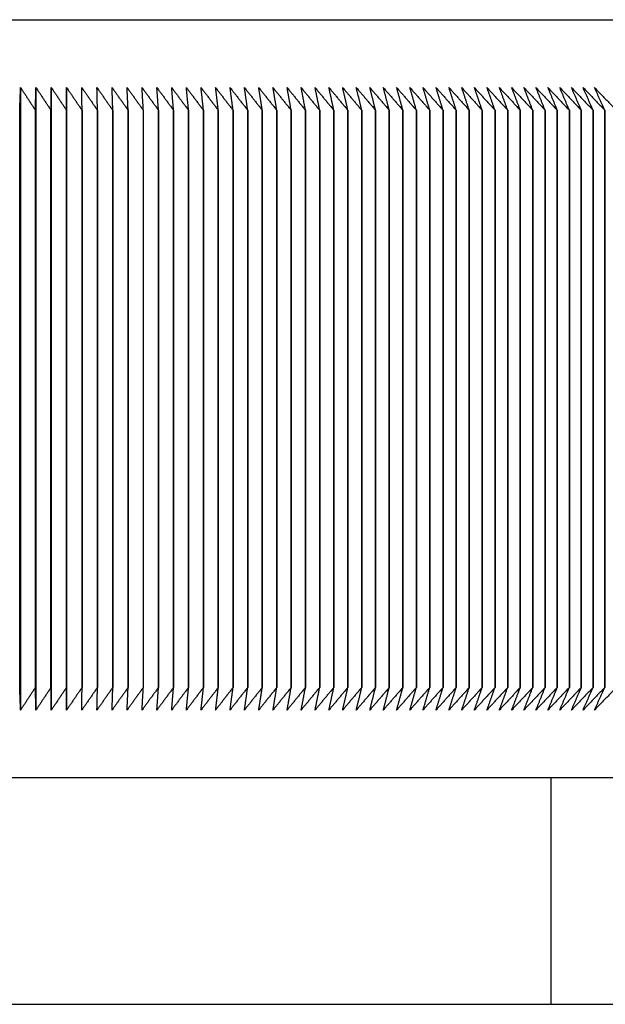
# Model space of a CAD drawing. Units: inches. Extents: x 48 to 275, y 16 to 135.
# Drawn here: x 87 to 87, y 129 to 129 of the extents above; entities that cross this region are included whole.
import ezdxf

# ---------------------------------------------------------------- set-up
doc = ezdxf.new("R2010")
doc.units = ezdxf.units.IN
doc.header["$MEASUREMENT"] = 0
doc.layers.add('Visible Edges(ANSI)', color=7, linetype='Continuous', lineweight=30)

msp = doc.modelspace()

# ---------------------------------------------------------------- linework, layer by layer
at = {"layer": 'Visible Edges(ANSI)', "color": 7}
for p, q in [((86.6326627, 128.7337889), (87.2286627, 128.7337889)), ((87.0270397, 128.7187889), (87.0270397, 128.5812889)), ((87.0304414, 128.7187889), (87.0304414, 128.5812889)), ((87.0338302, 128.7187889), (87.0338302, 128.5812889)), ((87.0372054, 128.7187889), (87.0372054, 128.5812889)), ((87.026848, 128.7137889), (87.0268447, 128.7137889)), ((87.026848, 128.5862889), (87.026848, 128.7137889)), ((87.0303106, 128.7137889), (87.0303073, 128.7137889)), ((87.0303073, 128.7137889), (87.0303073, 128.5862889)), ((87.0303106, 128.5862889), (87.0303106, 128.7137889)), ((87.0337601, 128.7137889), (87.0337568, 128.7137889)), ((87.0337568, 128.7137889), (87.0337568, 128.5862889)), ((87.0337601, 128.5862889), (87.0337601, 128.7137889)), ((87.0371962, 128.7137889), (87.0371929, 128.7137889)), ((87.0371929, 128.7137889), (87.0371929, 128.5862889)), ((87.0371962, 128.5862889), (87.0371962, 128.7137889)), ((87.0406182, 128.7137889), (87.040615, 128.7137889)), ((87.040615, 128.7137889), (87.040615, 128.5862889)), ((87.0406182, 128.5862889), (87.0406182, 128.7137889)), ((87.0440259, 128.7137889), (87.0440226, 128.7137889)), ((87.0440226, 128.7137889), (87.0440226, 128.5862889)), ((87.0440259, 128.5862889), (87.0440259, 128.7137889)), ((87.0474187, 128.7137889), (87.0474155, 128.7137889)), ((87.0474155, 128.7137889), (87.0474155, 128.5862889)), ((87.0474187, 128.5862889), (87.0474187, 128.7137889)), ((87.0507963, 128.7137889), (87.050793, 128.7137889)), ((87.050793, 128.7137889), (87.050793, 128.5862889)), ((87.0507963, 128.5862889), (87.0507963, 128.7137889)), ((87.0541581, 128.7137889), (87.0541549, 128.7137889)), ((87.0541549, 128.7137889), (87.0541549, 128.5862889)), ((87.0541581, 128.5862889), (87.0541581, 128.7137889)), ((87.0575037, 128.7137889), (87.0575005, 128.7137889)), ((87.0575005, 128.7137889), (87.0575005, 128.5862889)), ((87.0575037, 128.5862889), (87.0575037, 128.7137889)), ((87.0608327, 128.7137889), (87.0608295, 128.7137889)), ((87.0608295, 128.7137889), (87.0608295, 128.5862889)), ((87.0608327, 128.5862889), (87.0608327, 128.7137889)), ((87.0641447, 128.7137889), (87.0641415, 128.7137889)), ((87.0641415, 128.7137889), (87.0641415, 128.5862889)), ((87.0641447, 128.5862889), (87.0641447, 128.7137889)), ((87.0674392, 128.7137889), (87.067436, 128.7137889)), ((87.067436, 128.7137889), (87.067436, 128.5862889)), ((87.0674392, 128.5862889), (87.0674392, 128.7137889)), ((87.0707157, 128.7137889), (87.0707126, 128.7137889)), ((87.0707126, 128.7137889), (87.0707126, 128.5862889)), ((87.0707157, 128.5862889), (87.0707157, 128.7137889)), ((87.0739739, 128.7137889), (87.0739708, 128.7137889)), ((87.0739708, 128.7137889), (87.0739708, 128.5862889)), ((87.0739739, 128.5862889), (87.0739739, 128.7137889)), ((87.0772134, 128.7137889), (87.0772103, 128.7137889)), ((87.0772103, 128.7137889), (87.0772103, 128.5862889)), ((87.0772134, 128.5862889), (87.0772134, 128.7137889)), ((87.0804336, 128.7137889), (87.0804306, 128.7137889)), ((87.0804306, 128.7137889), (87.0804306, 128.5862889)), ((87.0804336, 128.5862889), (87.0804336, 128.7137889)), ((87.0836343, 128.7137889), (87.0836312, 128.7137889)), ((87.0836312, 128.7137889), (87.0836312, 128.5862889)), ((87.0836343, 128.5862889), (87.0836343, 128.7137889)), ((87.0868149, 128.7137889), (87.0868118, 128.7137889)), ((87.0868118, 128.7137889), (87.0868118, 128.5862889)), ((87.0868149, 128.5862889), (87.0868149, 128.7137889)), ((87.089975, 128.7137889), (87.089972, 128.7137889)), ((87.089972, 128.7137889), (87.089972, 128.5862889)), ((87.089975, 128.5862889), (87.089975, 128.7137889)), ((87.0931143, 128.7137889), (87.0931113, 128.7137889)), ((87.0931113, 128.7137889), (87.0931113, 128.5862889)), ((87.0931143, 128.5862889), (87.0931143, 128.7137889)), ((87.0962323, 128.7137889), (87.0962293, 128.7137889)), ((87.0962293, 128.7137889), (87.0962293, 128.5862889)), ((87.0962323, 128.5862889), (87.0962323, 128.7137889)), ((87.0993286, 128.7137889), (87.0993257, 128.7137889)), ((87.0993257, 128.7137889), (87.0993257, 128.5862889)), ((87.0993286, 128.5862889), (87.0993286, 128.7137889)), ((87.1024028, 128.7137889), (87.1023999, 128.7137889)), ((87.1023999, 128.7137889), (87.1023999, 128.5862889)), ((87.1024028, 128.5862889), (87.1024028, 128.7137889)), ((87.1054546, 128.7137889), (87.1054516, 128.7137889)), ((87.1054516, 128.7137889), (87.1054516, 128.5862889)), ((87.1054546, 128.5862889), (87.1054546, 128.7137889)), ((87.1084834, 128.7137889), (87.1084805, 128.7137889)), ((87.1084805, 128.7137889), (87.1084805, 128.5862889)), ((87.1084834, 128.5862889), (87.1084834, 128.7137889)), ((87.1114889, 128.7137889), (87.1114861, 128.7137889)), ((87.1114861, 128.7137889), (87.1114861, 128.5862889)), ((87.1114889, 128.5862889), (87.1114889, 128.7137889)), ((87.1144708, 128.7137889), (87.1144679, 128.7137889)), ((87.1144679, 128.7137889), (87.1144679, 128.5862889)), ((87.1144708, 128.5862889), (87.1144708, 128.7137889)), ((87.1174286, 128.7137889), (87.1174258, 128.7137889)), ((87.1174258, 128.7137889), (87.1174258, 128.5862889)), ((87.1174286, 128.5862889), (87.1174286, 128.7137889)), ((87.1203619, 128.7137889), (87.1203591, 128.7137889)), ((87.1203591, 128.7137889), (87.1203591, 128.5862889)), ((87.1203619, 128.5862889), (87.1203619, 128.7137889)), ((87.1232704, 128.7137889), (87.1232676, 128.7137889)), ((87.1232676, 128.7137889), (87.1232676, 128.5862889)), ((87.1232704, 128.5862889), (87.1232704, 128.7137889)), ((87.1261536, 128.7137889), (87.1261509, 128.7137889)), ((87.1261509, 128.7137889), (87.1261509, 128.5862889)), ((87.1261536, 128.5862889), (87.1261536, 128.7137889)), ((87.1290113, 128.7137889), (87.1290085, 128.7137889)), ((87.1290085, 128.7137889), (87.1290085, 128.5862889)), ((87.1290113, 128.5862889), (87.1290113, 128.7137889)), ((87.1318429, 128.7137889), (87.1318402, 128.7137889)), ((87.1318402, 128.7137889), (87.1318402, 128.5862889)), ((87.1318429, 128.5862889), (87.1318429, 128.7137889)), ((87.1346482, 128.7137889), (87.1346455, 128.7137889)), ((87.1346455, 128.7137889), (87.1346455, 128.5862889)), ((87.1346482, 128.5862889), (87.1346482, 128.7137889)), ((87.1374268, 128.7137889), (87.1374241, 128.7137889)), ((87.1374241, 128.7137889), (87.1374241, 128.5862889)), ((87.1374268, 128.5862889), (87.1374268, 128.7137889)), ((87.1401783, 128.7137889), (87.1401757, 128.7137889)), ((87.1401757, 128.7137889), (87.1401757, 128.5862889)), ((87.1401783, 128.5862889), (87.1401783, 128.7137889)), ((87.1429024, 128.7137889), (87.1428998, 128.7137889)), ((87.1428998, 128.7137889), (87.1428998, 128.5862889)), ((87.1429024, 128.5862889), (87.1429024, 128.7137889)), ((87.1455986, 128.7137889), (87.1455961, 128.7137889)), ((87.1455961, 128.7137889), (87.1455961, 128.5862889)), ((87.1455986, 128.5862889), (87.1455986, 128.7137889)), ((87.1482668, 128.7137889), (87.1482642, 128.7137889)), ((87.1482642, 128.7137889), (87.1482642, 128.5862889)), ((87.1482668, 128.5862889), (87.1482668, 128.7137889)), ((87.1509064, 128.7137889), (87.1509038, 128.7137889)), ((87.1509038, 128.7137889), (87.1509038, 128.5862889)), ((87.1509064, 128.5862889), (87.1509064, 128.7137889)), ((87.1535171, 128.7137889), (87.1535146, 128.7137889)), ((87.1535146, 128.7137889), (87.1535146, 128.5862889)), ((87.1535171, 128.5862889), (87.1535171, 128.7137889)), ((87.1560987, 128.7137889), (87.1560962, 128.7137889)), ((87.1560962, 128.7137889), (87.1560962, 128.5862889)), ((87.1560987, 128.5862889), (87.1560987, 128.7137889)), ((87.0268447, 128.5862889), (87.026848, 128.5862889)), ((87.0303073, 128.5862889), (87.0303106, 128.5862889)), ((87.0337568, 128.5862889), (87.0337601, 128.5862889)), ((87.0371929, 128.5862889), (87.0371962, 128.5862889)), ((87.040615, 128.5862889), (87.0406182, 128.5862889)), ((87.0440226, 128.5862889), (87.0440259, 128.5862889)), ((87.0474155, 128.5862889), (87.0474187, 128.5862889)), ((87.050793, 128.5862889), (87.0507963, 128.5862889)), ((87.0541549, 128.5862889), (87.0541581, 128.5862889)), ((87.0575005, 128.5862889), (87.0575037, 128.5862889)), ((87.0608295, 128.5862889), (87.0608327, 128.5862889)), ((87.0641415, 128.5862889), (87.0641447, 128.5862889)), ((87.067436, 128.5862889), (87.0674392, 128.5862889)), ((87.0707126, 128.5862889), (87.0707157, 128.5862889)), ((87.0739708, 128.5862889), (87.0739739, 128.5862889)), ((87.0772103, 128.5862889), (87.0772134, 128.5862889)), ((87.0804306, 128.5862889), (87.0804336, 128.5862889)), ((87.0836312, 128.5862889), (87.0836343, 128.5862889)), ((87.0868118, 128.5862889), (87.0868149, 128.5862889)), ((87.089972, 128.5862889), (87.089975, 128.5862889)), ((87.0931113, 128.5862889), (87.0931143, 128.5862889)), ((87.0962293, 128.5862889), (87.0962323, 128.5862889)), ((87.0993257, 128.5862889), (87.0993286, 128.5862889)), ((87.1023999, 128.5862889), (87.1024028, 128.5862889)), ((87.1054516, 128.5862889), (87.1054546, 128.5862889)), ((87.1084805, 128.5862889), (87.1084834, 128.5862889)), ((87.1114861, 128.5862889), (87.1114889, 128.5862889)), ((87.1144679, 128.5862889), (87.1144708, 128.5862889)), ((87.1174258, 128.5862889), (87.1174286, 128.5862889)), ((87.1203591, 128.5862889), (87.1203619, 128.5862889)), ((87.1232676, 128.5862889), (87.1232704, 128.5862889)), ((87.1261509, 128.5862889), (87.1261536, 128.5862889)), ((87.1290085, 128.5862889), (87.1290113, 128.5862889)), ((87.1318402, 128.5862889), (87.1318429, 128.5862889)), ((87.1346455, 128.5862889), (87.1346482, 128.5862889)), ((87.1374241, 128.5862889), (87.1374268, 128.5862889)), ((87.1401757, 128.5862889), (87.1401783, 128.5862889)), ((87.1428998, 128.5862889), (87.1429024, 128.5862889)), ((87.1455961, 128.5862889), (87.1455986, 128.5862889)), ((87.1482642, 128.5862889), (87.1482668, 128.5862889)), ((87.1509038, 128.5862889), (87.1509064, 128.5862889)), ((87.1535146, 128.5862889), (87.1535171, 128.5862889)), ((87.1560962, 128.5862889), (87.1560987, 128.5862889)), ((87.2286627, 128.5662889), (86.6326627, 128.5662889)), ((87.1441627, 128.5662889), (87.1441627, 128.5162889)), ((80.7956627, 128.5162889), (87.3172627, 128.5162889))]:
    msp.add_line(p, q, dxfattribs=at)
for points, weights in [([(87.026848, 128.7137889), (87.0269446, 128.7163113), (87.0270397, 128.7187889)], [1, 1.00003548127, 1]), ([(87.0270397, 128.7187889), (87.0286605, 128.7163113), (87.0303073, 128.7137889)], [1, 1.00003548136, 1]), ([(87.0303106, 128.7137889), (87.0303765, 128.7163113), (87.0304414, 128.7187889)], [1, 1.0000354813, 1]), ([(87.0304414, 128.7187889), (87.032086, 128.7163113), (87.0337568, 128.7137889)], [1, 1.00003548117, 1]), ([(87.0337601, 128.7137889), (87.0337954, 128.7163113), (87.0338302, 128.7187889)], [1, 1.00003548132, 1]), ([(87.0338302, 128.7187889), (87.0354982, 128.7163113), (87.0371929, 128.7137889)], [1, 1.00003548133, 1]), ([(87.0371962, 128.7137889), (87.0372008, 128.7163113), (87.0372054, 128.7187889)], [1, 1.00003548129, 1]), ([(87.0372054, 128.7187889), (87.0388966, 128.7163113), (87.040615, 128.7137889)], [1, 1.00003548129, 1]), ([(87.0405666, 128.7187889), (87.0422809, 128.7163113), (87.0440226, 128.7137889)], [1, 1.00003548125, 1]), ([(87.0406182, 128.7137889), (87.0405922, 128.7163113), (87.0405666, 128.7187889)], [1, 1.00003548134, 1]), ([(87.0439135, 128.7187889), (87.0456506, 128.7163113), (87.0474155, 128.7137889)], [1, 1.00003548127, 1]), ([(87.0440259, 128.7137889), (87.0439692, 128.7163113), (87.0439135, 128.7187889)], [1, 1.00003548123, 1]), ([(87.0472455, 128.7187889), (87.0490052, 128.7163113), (87.050793, 128.7137889)], [1, 1.0000354813, 1]), ([(87.0474187, 128.7137889), (87.0473314, 128.7163113), (87.0472455, 128.7187889)], [1, 1.00003548136, 1]), ([(87.0505622, 128.7187889), (87.0523443, 128.7163113), (87.0541549, 128.7137889)], [1, 1.00003548128, 1]), ([(87.0507963, 128.7137889), (87.0506783, 128.7163113), (87.0505622, 128.7187889)], [1, 1.00003548138, 1]), ([(87.0538633, 128.7187889), (87.0556675, 128.7163113), (87.0575005, 128.7137889)], [1, 1.00003548128, 1]), ([(87.0541581, 128.7137889), (87.0540095, 128.7163113), (87.0538633, 128.7187889)], [1, 1.00003548131, 1]), ([(87.0571482, 128.7187889), (87.0589743, 128.7163113), (87.0608295, 128.7137889)], [1, 1.00003548125, 1]), ([(87.0575037, 128.7137889), (87.0573245, 128.7163113), (87.0571482, 128.7187889)], [1, 1.00003548136, 1]), ([(87.0604165, 128.7187889), (87.0622643, 128.7163113), (87.0641415, 128.7137889)], [1, 1.0000354813, 1]), ([(87.0608327, 128.7137889), (87.060623, 128.7163113), (87.0604165, 128.7187889)], [1, 1.00003548129, 1]), ([(87.0636679, 128.7187889), (87.065537, 128.7163113), (87.067436, 128.7137889)], [1, 1.00003548134, 1]), ([(87.0641447, 128.7137889), (87.0639044, 128.7163113), (87.0636679, 128.7187889)], [1, 1.00003548121, 1]), ([(87.0669018, 128.7187889), (87.0687921, 128.7163113), (87.0707126, 128.7137889)], [1, 1.0000354813, 1]), ([(87.0674392, 128.7137889), (87.0671684, 128.7163113), (87.0669018, 128.7187889)], [1, 1.00003548133, 1]), ([(87.0701179, 128.7187889), (87.0720291, 128.7163113), (87.0739708, 128.7137889)], [1, 1.0000354813, 1]), ([(87.0707157, 128.7137889), (87.0704144, 128.7163113), (87.0701179, 128.7187889)], [1, 1.00003548125, 1]), ([(87.0733157, 128.7187889), (87.0752476, 128.7163113), (87.0772103, 128.7137889)], [1, 1.00003548122, 1]), ([(87.0739739, 128.7137889), (87.0736422, 128.7163113), (87.0733157, 128.7187889)], [1, 1.00003548129, 1]), ([(87.0764948, 128.7187889), (87.0784471, 128.7163113), (87.0804306, 128.7137889)], [1, 1.00003548118, 1]), ([(87.0772134, 128.7137889), (87.0768513, 128.7163113), (87.0764948, 128.7187889)], [1, 1.0000354814, 1]), ([(87.0796548, 128.7187889), (87.0816273, 128.7163113), (87.0836312, 128.7137889)], [1, 1.00003548122, 1]), ([(87.0804336, 128.7137889), (87.0800412, 128.7163113), (87.0796548, 128.7187889)], [1, 1.0000354813, 1]), ([(87.0827954, 128.7187889), (87.0847877, 128.7163113), (87.0868118, 128.7137889)], [1, 1.00003548125, 1]), ([(87.0836343, 128.7137889), (87.0832115, 128.7163113), (87.0827954, 128.7187889)], [1, 1.00003548119, 1]), ([(87.0859159, 128.7187889), (87.0879279, 128.7163113), (87.089972, 128.7137889)], [1, 1.00003548121, 1]), ([(87.0868149, 128.7137889), (87.0863618, 128.7163113), (87.0859159, 128.7187889)], [1, 1.00003548124, 1]), ([(87.0890162, 128.7187889), (87.0910475, 128.7163113), (87.0931113, 128.7137889)], [1, 1.00003548136, 1]), ([(87.089975, 128.7137889), (87.0894918, 128.7163113), (87.0890162, 128.7187889)], [1, 1.00003548129, 1]), ([(87.0920957, 128.7187889), (87.0941461, 128.7163113), (87.0962293, 128.7137889)], [1, 1.00003548125, 1]), ([(87.0931143, 128.7137889), (87.092601, 128.7163113), (87.0920957, 128.7187889)], [1, 1.00003548123, 1]), ([(87.0951541, 128.7187889), (87.0972233, 128.7163113), (87.0993257, 128.7137889)], [1, 1.00003548125, 1]), ([(87.0962323, 128.7137889), (87.0956889, 128.7163113), (87.0951541, 128.7187889)], [1, 1.00003548135, 1]), ([(87.0981909, 128.7187889), (87.1002787, 128.7163113), (87.1023999, 128.7137889)], [1, 1.00003548124, 1]), ([(87.0993286, 128.7137889), (87.0987552, 128.7163113), (87.0981909, 128.7187889)], [1, 1.00003548124, 1]), ([(87.1012057, 128.7187889), (87.1033119, 128.7163113), (87.1054516, 128.7137889)], [1, 1.00003548134, 1]), ([(87.1024028, 128.7137889), (87.1017996, 128.7163113), (87.1012057, 128.7187889)], [1, 1.00003548113, 1]), ([(87.1041983, 128.7187889), (87.1063224, 128.7163113), (87.1084805, 128.7137889)], [1, 1.00003548118, 1]), ([(87.1054546, 128.7137889), (87.1048215, 128.7163113), (87.1041983, 128.7187889)], [1, 1.00003548131, 1]), ([(87.1071681, 128.7187889), (87.10931, 128.7163113), (87.1114861, 128.7137889)], [1, 1.00003548128, 1]), ([(87.1084834, 128.7137889), (87.1078205, 128.7163113), (87.1071681, 128.7187889)], [1, 1.00003548148, 1]), ([(87.1101148, 128.7187889), (87.1122741, 128.7163113), (87.1144679, 128.7137889)], [1, 1.0000354813, 1]), ([(87.1114889, 128.7137889), (87.1107964, 128.7163113), (87.1101148, 128.7187889)], [1, 1.00003548143, 1]), ([(87.113038, 128.7187889), (87.1152145, 128.7163113), (87.1174258, 128.7137889)], [1, 1.00003548127, 1]), ([(87.1144708, 128.7137889), (87.1137487, 128.7163113), (87.113038, 128.7187889)], [1, 1.0000354813, 1]), ([(87.1159373, 128.7187889), (87.1181307, 128.7163113), (87.1203591, 128.7137889)], [1, 1.00003548134, 1]), ([(87.1174286, 128.7137889), (87.116677, 128.7163113), (87.1159373, 128.7187889)], [1, 1.00003548134, 1]), ([(87.1188123, 128.7187889), (87.1210223, 128.7163113), (87.1232676, 128.7137889)], [1, 1.00003548131, 1]), ([(87.1203619, 128.7137889), (87.119581, 128.7163113), (87.1188123, 128.7187889)], [1, 1.00003548138, 1]), ([(87.1216627, 128.7187889), (87.123889, 128.7163113), (87.1261509, 128.7137889)], [1, 1.00003548129, 1]), ([(87.1232704, 128.7137889), (87.1224602, 128.7163113), (87.1216627, 128.7187889)], [1, 1.00003548131, 1]), ([(87.124488, 128.7187889), (87.1267304, 128.7163113), (87.1290085, 128.7137889)], [1, 1.00003548135, 1]), ([(87.1261536, 128.7137889), (87.1253142, 128.7163113), (87.124488, 128.7187889)], [1, 1.00003548133, 1]), ([(87.127288, 128.7187889), (87.1295461, 128.7163113), (87.1318402, 128.7137889)], [1, 1.0000354814, 1]), ([(87.1290113, 128.7137889), (87.1281428, 128.7163113), (87.127288, 128.7187889)], [1, 1.00003548138, 1]), ([(87.1300622, 128.7187889), (87.1323357, 128.7163113), (87.1346455, 128.7137889)], [1, 1.00003548127, 1]), ([(87.1318429, 128.7137889), (87.1309455, 128.7163113), (87.1300622, 128.7187889)], [1, 1.00003548123, 1]), ([(87.1328103, 128.7187889), (87.135099, 128.7163113), (87.1374241, 128.7137889)], [1, 1.00003548123, 1]), ([(87.1346482, 128.7137889), (87.133722, 128.7163113), (87.1328103, 128.7187889)], [1, 1.00003548125, 1]), ([(87.135532, 128.7187889), (87.1378354, 128.7163113), (87.1401757, 128.7137889)], [1, 1.00003548132, 1]), ([(87.1374268, 128.7137889), (87.1364719, 128.7163113), (87.135532, 128.7187889)], [1, 1.00003548129, 1]), ([(87.1382268, 128.7187889), (87.1405448, 128.7163113), (87.1428998, 128.7137889)], [1, 1.0000354812, 1]), ([(87.1401783, 128.7137889), (87.1391948, 128.7163113), (87.1382268, 128.7187889)], [1, 1.00003548125, 1]), ([(87.1408944, 128.7187889), (87.1432266, 128.7163113), (87.1455961, 128.7137889)], [1, 1.00003548132, 1]), ([(87.1429024, 128.7137889), (87.1418904, 128.7163113), (87.1408944, 128.7187889)], [1, 1.00003548136, 1]), ([(87.1435344, 128.7187889), (87.1458806, 128.7163113), (87.1482642, 128.7137889)], [1, 1.00003548146, 1]), ([(87.1455986, 128.7137889), (87.1445584, 128.7163113), (87.1435344, 128.7187889)], [1, 1.00003548135, 1]), ([(87.1461466, 128.7187889), (87.1485064, 128.7163113), (87.1509038, 128.7137889)], [1, 1.00003548126, 1]), ([(87.1482668, 128.7137889), (87.1471983, 128.7163113), (87.1461466, 128.7187889)], [1, 1.00003548126, 1]), ([(87.1487306, 128.7187889), (87.1511037, 128.7163113), (87.1535146, 128.7137889)], [1, 1.00003548137, 1]), ([(87.1509064, 128.7137889), (87.1498099, 128.7163113), (87.1487306, 128.7187889)], [1, 1.00003548123, 1]), ([(87.151286, 128.7187889), (87.1536721, 128.7163113), (87.1560962, 128.7137889)], [1, 1.00003548132, 1]), ([(87.1535171, 128.7137889), (87.1523927, 128.7163113), (87.151286, 128.7187889)], [1, 1.00003548132, 1]), ([(87.1538125, 128.7187889), (87.1562112, 128.7163113), (87.1586483, 128.7137889)], [1, 1.00003548124, 1]), ([(87.1560987, 128.7137889), (87.1549465, 128.7163113), (87.1538125, 128.7187889)], [1, 1.00003548134, 1]), ([(87.0270397, 128.5812889), (87.0269446, 128.5837665), (87.026848, 128.5862889)], [1, 1.00003548116, 1]), ([(87.0303073, 128.5862889), (87.0286605, 128.5837665), (87.0270397, 128.5812889)], [1, 1.00003548135, 1]), ([(87.0304414, 128.5812889), (87.0303765, 128.5837665), (87.0303106, 128.5862889)], [1, 1.00003548125, 1]), ([(87.0337568, 128.5862889), (87.032086, 128.5837665), (87.0304414, 128.5812889)], [1, 1.00003548116, 1]), ([(87.0338302, 128.5812889), (87.0337954, 128.5837665), (87.0337601, 128.5862889)], [1, 1.00003548132, 1]), ([(87.0371929, 128.5862889), (87.0354982, 128.5837665), (87.0338302, 128.5812889)], [1, 1.00003548134, 1]), ([(87.0372054, 128.5812889), (87.0372008, 128.5837665), (87.0371962, 128.5862889)], [1, 1.0000354814, 1]), ([(87.040615, 128.5862889), (87.0388966, 128.5837665), (87.0372054, 128.5812889)], [1, 1.00003548127, 1]), ([(87.0440226, 128.5862889), (87.0422809, 128.5837665), (87.0405666, 128.5812889)], [1, 1.00003548131, 1]), ([(87.0405666, 128.5812889), (87.0405922, 128.5837665), (87.0406182, 128.5862889)], [1, 1.00003548131, 1]), ([(87.0474155, 128.5862889), (87.0456506, 128.5837665), (87.0439135, 128.5812889)], [1, 1.00003548124, 1]), ([(87.0439135, 128.5812889), (87.0439692, 128.5837665), (87.0440259, 128.5862889)], [1, 1.0000354812, 1]), ([(87.050793, 128.5862889), (87.0490052, 128.5837665), (87.0472455, 128.5812889)], [1, 1.00003548131, 1]), ([(87.0472455, 128.5812889), (87.0473314, 128.5837665), (87.0474187, 128.5862889)], [1, 1.00003548123, 1]), ([(87.0541549, 128.5862889), (87.0523443, 128.5837665), (87.0505622, 128.5812889)], [1, 1.00003548121, 1]), ([(87.0505622, 128.5812889), (87.0506783, 128.5837665), (87.0507963, 128.5862889)], [1, 1.00003548132, 1]), ([(87.0575005, 128.5862889), (87.0556675, 128.5837665), (87.0538633, 128.5812889)], [1, 1.00003548135, 1]), ([(87.0538633, 128.5812889), (87.0540095, 128.5837665), (87.0541581, 128.5862889)], [1, 1.00003548122, 1]), ([(87.0608295, 128.5862889), (87.0589743, 128.5837665), (87.0571482, 128.5812889)], [1, 1.00003548141, 1]), ([(87.0571482, 128.5812889), (87.0573245, 128.5837665), (87.0575037, 128.5862889)], [1, 1.0000354814, 1]), ([(87.0641415, 128.5862889), (87.0622643, 128.5837665), (87.0604165, 128.5812889)], [1, 1.0000354812, 1]), ([(87.0604165, 128.5812889), (87.060623, 128.5837665), (87.0608327, 128.5862889)], [1, 1.00003548128, 1]), ([(87.067436, 128.5862889), (87.065537, 128.5837665), (87.0636679, 128.5812889)], [1, 1.00003548121, 1]), ([(87.0636679, 128.5812889), (87.0639044, 128.5837665), (87.0641447, 128.5862889)], [1, 1.00003548132, 1]), ([(87.0707126, 128.5862889), (87.0687921, 128.5837665), (87.0669018, 128.5812889)], [1, 1.0000354813, 1]), ([(87.0669018, 128.5812889), (87.0671684, 128.5837665), (87.0674392, 128.5862889)], [1, 1.00003548144, 1]), ([(87.0739708, 128.5862889), (87.0720291, 128.5837665), (87.0701179, 128.5812889)], [1, 1.00003548135, 1]), ([(87.0701179, 128.5812889), (87.0704144, 128.5837665), (87.0707157, 128.5862889)], [1, 1.00003548132, 1]), ([(87.0772103, 128.5862889), (87.0752476, 128.5837665), (87.0733157, 128.5812889)], [1, 1.00003548125, 1]), ([(87.0733157, 128.5812889), (87.0736422, 128.5837665), (87.0739739, 128.5862889)], [1, 1.00003548128, 1]), ([(87.0804306, 128.5862889), (87.0784471, 128.5837665), (87.0764948, 128.5812889)], [1, 1.0000354813, 1]), ([(87.0764948, 128.5812889), (87.0768513, 128.5837665), (87.0772134, 128.5862889)], [1, 1.00003548126, 1]), ([(87.0836312, 128.5862889), (87.0816273, 128.5837665), (87.0796548, 128.5812889)], [1, 1.00003548136, 1]), ([(87.0796548, 128.5812889), (87.0800412, 128.5837665), (87.0804336, 128.5862889)], [1, 1.00003548118, 1]), ([(87.0868118, 128.5862889), (87.0847877, 128.5837665), (87.0827954, 128.5812889)], [1, 1.00003548138, 1]), ([(87.0827954, 128.5812889), (87.0832115, 128.5837665), (87.0836343, 128.5862889)], [1, 1.00003548133, 1]), ([(87.089972, 128.5862889), (87.0879279, 128.5837665), (87.0859159, 128.5812889)], [1, 1.00003548125, 1]), ([(87.0859159, 128.5812889), (87.0863618, 128.5837665), (87.0868149, 128.5862889)], [1, 1.00003548125, 1]), ([(87.0931113, 128.5862889), (87.0910475, 128.5837665), (87.0890162, 128.5812889)], [1, 1.00003548137, 1]), ([(87.0890162, 128.5812889), (87.0894918, 128.5837665), (87.089975, 128.5862889)], [1, 1.00003548138, 1]), ([(87.0962293, 128.5862889), (87.0941461, 128.5837665), (87.0920957, 128.5812889)], [1, 1.0000354812, 1]), ([(87.0920957, 128.5812889), (87.092601, 128.5837665), (87.0931143, 128.5862889)], [1, 1.00003548138, 1]), ([(87.0993257, 128.5862889), (87.0972233, 128.5837665), (87.0951541, 128.5812889)], [1, 1.0000354813, 1]), ([(87.0951541, 128.5812889), (87.0956889, 128.5837665), (87.0962323, 128.5862889)], [1, 1.00003548134, 1]), ([(87.1023999, 128.5862889), (87.1002787, 128.5837665), (87.0981909, 128.5812889)], [1, 1.00003548136, 1]), ([(87.0981909, 128.5812889), (87.0987552, 128.5837665), (87.0993286, 128.5862889)], [1, 1.00003548121, 1]), ([(87.1054516, 128.5862889), (87.1033119, 128.5837665), (87.1012057, 128.5812889)], [1, 1.00003548131, 1]), ([(87.1012057, 128.5812889), (87.1017996, 128.5837665), (87.1024028, 128.5862889)], [1, 1.00003548127, 1]), ([(87.1084805, 128.5862889), (87.1063224, 128.5837665), (87.1041983, 128.5812889)], [1, 1.00003548129, 1]), ([(87.1041983, 128.5812889), (87.1048215, 128.5837665), (87.1054546, 128.5862889)], [1, 1.00003548133, 1]), ([(87.1114861, 128.5862889), (87.10931, 128.5837665), (87.1071681, 128.5812889)], [1, 1.00003548121, 1]), ([(87.1071681, 128.5812889), (87.1078205, 128.5837665), (87.1084834, 128.5862889)], [1, 1.00003548122, 1]), ([(87.1144679, 128.5862889), (87.1122741, 128.5837665), (87.1101148, 128.5812889)], [1, 1.0000354813, 1]), ([(87.1101148, 128.5812889), (87.1107964, 128.5837665), (87.1114889, 128.5862889)], [1, 1.00003548131, 1]), ([(87.1174258, 128.5862889), (87.1152145, 128.5837665), (87.113038, 128.5812889)], [1, 1.00003548121, 1]), ([(87.113038, 128.5812889), (87.1137487, 128.5837665), (87.1144708, 128.5862889)], [1, 1.00003548114, 1]), ([(87.1203591, 128.5862889), (87.1181307, 128.5837665), (87.1159373, 128.5812889)], [1, 1.00003548137, 1]), ([(87.1159373, 128.5812889), (87.116677, 128.5837665), (87.1174286, 128.5862889)], [1, 1.00003548134, 1]), ([(87.1232676, 128.5862889), (87.1210223, 128.5837665), (87.1188123, 128.5812889)], [1, 1.00003548138, 1]), ([(87.1188123, 128.5812889), (87.119581, 128.5837665), (87.1203619, 128.5862889)], [1, 1.00003548119, 1]), ([(87.1261509, 128.5862889), (87.123889, 128.5837665), (87.1216627, 128.5812889)], [1, 1.0000354813, 1]), ([(87.1216627, 128.5812889), (87.1224602, 128.5837665), (87.1232704, 128.5862889)], [1, 1.0000354814, 1]), ([(87.1290085, 128.5862889), (87.1267304, 128.5837665), (87.124488, 128.5812889)], [1, 1.00003548139, 1]), ([(87.124488, 128.5812889), (87.1253142, 128.5837665), (87.1261536, 128.5862889)], [1, 1.00003548138, 1]), ([(87.1318402, 128.5862889), (87.1295461, 128.5837665), (87.127288, 128.5812889)], [1, 1.00003548141, 1]), ([(87.127288, 128.5812889), (87.1281428, 128.5837665), (87.1290113, 128.5862889)], [1, 1.0000354813, 1]), ([(87.1346455, 128.5862889), (87.1323357, 128.5837665), (87.1300622, 128.5812889)], [1, 1.0000354813, 1]), ([(87.1300622, 128.5812889), (87.1309455, 128.5837665), (87.1318429, 128.5862889)], [1, 1.0000354814, 1]), ([(87.1374241, 128.5862889), (87.135099, 128.5837665), (87.1328103, 128.5812889)], [1, 1.00003548139, 1]), ([(87.1328103, 128.5812889), (87.133722, 128.5837665), (87.1346482, 128.5862889)], [1, 1.00003548146, 1]), ([(87.1401757, 128.5862889), (87.1378354, 128.5837665), (87.135532, 128.5812889)], [1, 1.00003548123, 1]), ([(87.135532, 128.5812889), (87.1364719, 128.5837665), (87.1374268, 128.5862889)], [1, 1.0000354813, 1]), ([(87.1428998, 128.5862889), (87.1405448, 128.5837665), (87.1382268, 128.5812889)], [1, 1.00003548112, 1]), ([(87.1382268, 128.5812889), (87.1391948, 128.5837665), (87.1401783, 128.5862889)], [1, 1.00003548135, 1]), ([(87.1455961, 128.5862889), (87.1432266, 128.5837665), (87.1408944, 128.5812889)], [1, 1.00003548127, 1]), ([(87.1408944, 128.5812889), (87.1418904, 128.5837665), (87.1429024, 128.5862889)], [1, 1.00003548135, 1]), ([(87.1482642, 128.5862889), (87.1458806, 128.5837665), (87.1435344, 128.5812889)], [1, 1.00003548125, 1]), ([(87.1435344, 128.5812889), (87.1445584, 128.5837665), (87.1455986, 128.5862889)], [1, 1.00003548131, 1]), ([(87.1509038, 128.5862889), (87.1485064, 128.5837665), (87.1461466, 128.5812889)], [1, 1.00003548133, 1]), ([(87.1461466, 128.5812889), (87.1471983, 128.5837665), (87.1482668, 128.5862889)], [1, 1.00003548125, 1]), ([(87.1535146, 128.5862889), (87.1511037, 128.5837665), (87.1487306, 128.5812889)], [1, 1.00003548135, 1]), ([(87.1487306, 128.5812889), (87.1498099, 128.5837665), (87.1509064, 128.5862889)], [1, 1.00003548117, 1]), ([(87.1560962, 128.5862889), (87.1536721, 128.5837665), (87.151286, 128.5812889)], [1, 1.00003548135, 1]), ([(87.151286, 128.5812889), (87.1523927, 128.5837665), (87.1535171, 128.5862889)], [1, 1.00003548138, 1]), ([(87.1586483, 128.5862889), (87.1562112, 128.5837665), (87.1538125, 128.5812889)], [1, 1.00003548121, 1]), ([(87.1538125, 128.5812889), (87.1549465, 128.5837665), (87.1560987, 128.5862889)], [1, 1.00003548119, 1])]:
    msp.add_rational_spline(points, weights, degree=2, dxfattribs=at)

doc.saveas('drawing.dxf')
